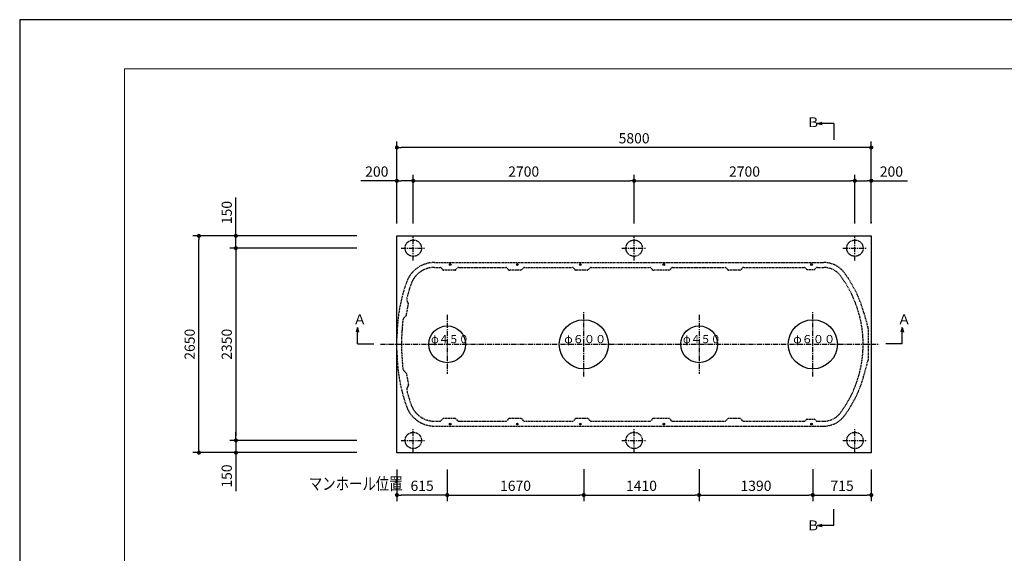
# Model space of a CAD drawing. Extents: x 34937 to 68577, y -120 to 24076.
# Drawn here: x 34937 to 46976, y 17554 to 24076 of the extents above; entities that cross this region are included whole.
import ezdxf

# ---------------------------------------------------------------- set-up
doc = ezdxf.new("R2010")
doc.units = 0
doc.header["$LTSCALE"] = 50
doc.header["$MEASUREMENT"] = 0
doc.linetypes.add('CENTER', pattern=[2, 1.25, -0.25, 0.25, -0.25])
doc.linetypes.add('HIDDEN', pattern=[0.375, 0.25, -0.125])
doc.layers.get('Defpoints').update_dxf_attribs({"linetype": 'CONTINUOUS'})
for name, color, linetype in [('_0-4_SCALE', 7, 'CONTINUOUS'), ('_0-5_TEXT', 7, 'CONTINUOUS'), ('_0-7_HONTAI', 7, 'CONTINUOUS'), ('_0-8_KAIKOU', 7, 'CONTINUOUS'), ('_0-9_KISO', 7, 'CONTINUOUS')]:
    doc.layers.add(name, color=color, linetype=linetype)
for name, color, linetype, lineweight in [('図面枠', 7, 'CONTINUOUS', 13), ('寸法線', 2, 'CONTINUOUS', 9), ('躯体', 8, 'CONTINUOUS', 13)]:
    doc.layers.add(name, color=color, linetype=linetype, lineweight=lineweight)
doc.styles.get("Standard").update_dxf_attribs({"font": 'txt', "bigfont": 'bigfont.shx'})
doc.dimstyles.new('寸法1', dxfattribs={"dimscale": 50, "dimtxt": 2.5, "dimasz": 1, "dimexe": 1.5, "dimexo": 2.54, "dimgap": 1, "dimtad": 1, "dimdec": 0, "dimzin": 0, "dimdsep": 46, "dimtxsty": 'STANDARD', "dimblk": 'DOT', "dimcen": 0.09, "dimadec": 0, "dimazin": 0, "dimtfac": 1, "dimtdec": 0, "dimtmove": 0, "dimatfit": 2, "dimldrblk": 'OPEN30', "dimfxl": 1, "dimtvp": 1, "dimtolj": 1, "dimtzin": 0, "dimarcsym": 0})

# ---------------------------------------------------------------- blocks, each defined once
blk = doc.blocks.new('_Dot')
at = {"layer": '躯体', "color": 0, "linetype": 'Continuous', "lineweight": -2}
blk.add_line((-0.5, 0), (-1, 0), dxfattribs=at)
at = {"layer": '躯体', "color": 0, "linetype": 'Continuous', "const_width": 0.5}
blk.add_lwpolyline([(-0.25, 0, 1), (0.25, 0, 1)], format="xyb", close=True, dxfattribs=at)
blk = doc.blocks.new('*D5')
at = {"layer": 'Defpoints', "color": 0, "linetype": 'Continuous'}
for p in [(39550, 22107), (39550, 21459), (39750, 21459)]:
    blk.add_point(p, dxfattribs=at)
at = {"layer": '寸法線', "color": 0, "lineweight": -2}
for p, q in [((39550, 21586), (39550, 22182)), ((39750, 21586), (39750, 22182)), ((39550, 22107), (39109, 22107)), ((39700, 22107), (39600, 22107))]:
    blk.add_line(p, q, dxfattribs=at)
at = {"layer": '寸法線', "color": 0, "linetype": 'ByBlock', "lineweight": -2, "xscale": 50, "yscale": 50, "zscale": 50, "rotation": 180}
blk.add_blockref('_Dot', (39550, 22107), dxfattribs=at)
at = {"layer": '寸法線', "color": 0, "linetype": 'ByBlock', "lineweight": -2, "xscale": 50, "yscale": 50, "zscale": 50}
blk.add_blockref('_Dot', (39750, 22107), dxfattribs=at)
at = {"layer": '寸法線', "color": 0, "linetype": 'Continuous', "insert": (39304, 22220), "char_height": 125, "attachment_point": 5}
blk.add_mtext('\\A1;200', dxfattribs=at)
blk = doc.blocks.new('_Open30')
at = {"layer": '躯体', "color": 0, "linetype": 'Continuous', "lineweight": -2}
for p, q in [((-1, 0.27), (0, 0)), ((0, 0), (-1, -0.27)), ((0, 0), (-1, 0))]:
    blk.add_line(p, q, dxfattribs=at)
blk = doc.blocks.new('*D6')
at = {"layer": 'Defpoints', "color": 0, "linetype": 'Continuous'}
for p in [(42450, 22107), (39750, 21459), (42450, 21484)]:
    blk.add_point(p, dxfattribs=at)
at = {"layer": '寸法線', "color": 0, "linetype": 'Continuous', "lineweight": -2}
for p, q in [((39750, 21586), (39750, 22182)), ((42450, 21611), (42450, 22182)), ((39800, 22107), (42400, 22107))]:
    blk.add_line(p, q, dxfattribs=at)
at = {"layer": '寸法線', "color": 0, "linetype": 'ByBlock', "lineweight": -2, "xscale": 50, "yscale": 50, "zscale": 50, "rotation": 180}
blk.add_blockref('_Dot', (39750, 22107), dxfattribs=at)
at = {"layer": '寸法線', "color": 0, "linetype": 'ByBlock', "lineweight": -2, "xscale": 50, "yscale": 50, "zscale": 50}
blk.add_blockref('_Dot', (42450, 22107), dxfattribs=at)
at = {"layer": '寸法線', "color": 0, "linetype": 'Continuous', "insert": (41100, 22220), "char_height": 125, "attachment_point": 5}
blk.add_mtext('\\A1;2700', dxfattribs=at)
blk = doc.blocks.new('*D7')
at = {"layer": 'Defpoints', "color": 0, "linetype": 'Continuous'}
for p in [(45150, 22107), (42450, 21459), (45150, 21459)]:
    blk.add_point(p, dxfattribs=at)
at = {"layer": '寸法線', "color": 0, "linetype": 'Continuous', "lineweight": -2}
for p, q in [((42450, 21586), (42450, 22182)), ((45150, 21586), (45150, 22182)), ((42500, 22107), (45100, 22107))]:
    blk.add_line(p, q, dxfattribs=at)
at = {"layer": '寸法線', "color": 0, "linetype": 'ByBlock', "lineweight": -2, "xscale": 50, "yscale": 50, "zscale": 50, "rotation": 180}
blk.add_blockref('_Dot', (42450, 22107), dxfattribs=at)
at = {"layer": '寸法線', "color": 0, "linetype": 'ByBlock', "lineweight": -2, "xscale": 50, "yscale": 50, "zscale": 50}
blk.add_blockref('_Dot', (45150, 22107), dxfattribs=at)
at = {"layer": '寸法線', "color": 0, "linetype": 'Continuous', "insert": (43800, 22220), "char_height": 125, "attachment_point": 5}
blk.add_mtext('\\A1;2700', dxfattribs=at)
blk = doc.blocks.new('*D8')
at = {"layer": 'Defpoints', "color": 0, "linetype": 'Continuous'}
for p in [(45350, 22107), (45150, 21459), (45350, 21459)]:
    blk.add_point(p, dxfattribs=at)
at = {"layer": '寸法線', "color": 0, "linetype": 'Continuous', "lineweight": -2}
for p, q in [((45150, 21586), (45150, 22182)), ((45350, 21586), (45350, 22182)), ((45200, 22107), (45300, 22107)), ((45350, 22107), (45792, 22107))]:
    blk.add_line(p, q, dxfattribs=at)
at = {"layer": '寸法線', "color": 0, "linetype": 'ByBlock', "lineweight": -2, "xscale": 50, "yscale": 50, "zscale": 50, "rotation": 180}
blk.add_blockref('_Dot', (45150, 22107), dxfattribs=at)
at = {"layer": '寸法線', "color": 0, "linetype": 'ByBlock', "lineweight": -2, "xscale": 50, "yscale": 50, "zscale": 50}
blk.add_blockref('_Dot', (45350, 22107), dxfattribs=at)
at = {"layer": '寸法線', "color": 0, "linetype": 'Continuous', "insert": (45596, 22220), "char_height": 125, "attachment_point": 5}
blk.add_mtext('\\A1;200', dxfattribs=at)
blk = doc.blocks.new('*D9')
at = {"layer": 'Defpoints', "color": 0, "linetype": 'Continuous'}
for p in [(39550, 22514), (39550, 21459), (45350, 21459)]:
    blk.add_point(p, dxfattribs=at)
at = {"layer": '寸法線', "color": 0, "linetype": 'Continuous', "lineweight": -2}
for p, q in [((39550, 21586), (39550, 22589)), ((45300, 22514), (39600, 22514)), ((45350, 21586), (45350, 22589))]:
    blk.add_line(p, q, dxfattribs=at)
at = {"layer": '寸法線', "color": 0, "linetype": 'ByBlock', "lineweight": -2, "xscale": 50, "yscale": 50, "zscale": 50, "rotation": 180}
blk.add_blockref('_Dot', (39550, 22514), dxfattribs=at)
at = {"layer": '寸法線', "color": 0, "linetype": 'ByBlock', "lineweight": -2, "xscale": 50, "yscale": 50, "zscale": 50}
blk.add_blockref('_Dot', (45350, 22514), dxfattribs=at)
at = {"layer": '寸法線', "color": 0, "linetype": 'Continuous', "insert": (42450, 22627), "char_height": 125, "attachment_point": 5}
blk.add_mtext('\\A1;5800', dxfattribs=at)
blk = doc.blocks.new('*D10')
at = {"layer": 'Defpoints', "color": 0, "linetype": 'Continuous'}
for p in [(37581, 21434), (39186, 21434), (39186, 21284)]:
    blk.add_point(p, dxfattribs=at)
at = {"layer": '寸法線', "color": 0, "linetype": 'Continuous', "lineweight": -2}
for p, q in [((37581, 21484), (37581, 21904)), ((39059, 21434), (37506, 21434)), ((37581, 21284), (37581, 21434)), ((39059, 21284), (37506, 21284)), ((37581, 21234), (37581, 21184))]:
    blk.add_line(p, q, dxfattribs=at)
at = {"layer": '寸法線', "color": 0, "linetype": 'ByBlock', "lineweight": -2, "xscale": 50, "yscale": 50, "zscale": 50}
for p, rotation in [((37581, 21434), 270), ((37581, 21284), 90)]:
    blk.add_blockref('_Dot', p, dxfattribs=dict(at, rotation=rotation))
at = {"layer": '寸法線', "color": 0, "linetype": 'Continuous', "insert": (37469, 21719), "char_height": 125, "attachment_point": 5, "rotation": 90}
blk.add_mtext('\\A1;150', dxfattribs=at)
blk = doc.blocks.new('*D11')
at = {"layer": 'Defpoints', "color": 0, "linetype": 'Continuous'}
for p in [(39186, 21284), (37581, 18934), (39186, 18934)]:
    blk.add_point(p, dxfattribs=at)
at = {"layer": '寸法線', "color": 0, "linetype": 'Continuous', "lineweight": -2}
for p, q in [((39059, 21284), (37506, 21284)), ((37581, 21234), (37581, 18984)), ((39059, 18934), (37506, 18934))]:
    blk.add_line(p, q, dxfattribs=at)
at = {"layer": '寸法線', "color": 0, "linetype": 'ByBlock', "lineweight": -2, "xscale": 50, "yscale": 50, "zscale": 50}
for p, rotation in [((37581, 21284), 90), ((37581, 18934), 270)]:
    blk.add_blockref('_Dot', p, dxfattribs=dict(at, rotation=rotation))
at = {"layer": '寸法線', "color": 0, "linetype": 'Continuous', "insert": (37469, 20109), "char_height": 125, "attachment_point": 5, "rotation": 90}
blk.add_mtext('\\A1;2350', dxfattribs=at)
blk = doc.blocks.new('*D12')
at = {"layer": 'Defpoints', "color": 0, "linetype": 'Continuous'}
for p in [(39186, 18934), (37581, 18784), (39186, 18784)]:
    blk.add_point(p, dxfattribs=at)
at = {"layer": '寸法線', "color": 0, "linetype": 'Continuous', "lineweight": -2}
for p, q in [((37581, 18984), (37581, 19034)), ((39059, 18934), (37506, 18934)), ((37581, 18934), (37581, 18784)), ((39059, 18784), (37506, 18784)), ((37581, 18734), (37581, 18313))]:
    blk.add_line(p, q, dxfattribs=at)
at = {"layer": '寸法線', "color": 0, "linetype": 'ByBlock', "lineweight": -2, "xscale": 50, "yscale": 50, "zscale": 50}
for p, rotation in [((37581, 18934), 270), ((37581, 18784), 90)]:
    blk.add_blockref('_Dot', p, dxfattribs=dict(at, rotation=rotation))
at = {"layer": '寸法線', "color": 0, "linetype": 'Continuous', "insert": (37469, 18498), "char_height": 125, "attachment_point": 5, "rotation": 90}
blk.add_mtext('\\A1;150', dxfattribs=at)
blk = doc.blocks.new('*D13')
at = {"layer": 'Defpoints', "color": 0, "linetype": 'Continuous'}
for p in [(37129, 21434), (39186, 21434), (39186, 18784)]:
    blk.add_point(p, dxfattribs=at)
at = {"layer": '寸法線', "color": 0, "linetype": 'Continuous', "lineweight": -2}
for p, q in [((39059, 21434), (37054, 21434)), ((37129, 18834), (37129, 21384)), ((39059, 18784), (37054, 18784))]:
    blk.add_line(p, q, dxfattribs=at)
at = {"layer": '寸法線', "color": 0, "linetype": 'ByBlock', "lineweight": -2, "xscale": 50, "yscale": 50, "zscale": 50}
for p, rotation in [((37129, 21434), 90), ((37129, 18784), 270)]:
    blk.add_blockref('_Dot', p, dxfattribs=dict(at, rotation=rotation))
at = {"layer": '寸法線', "color": 0, "linetype": 'Continuous', "insert": (37016, 20109), "char_height": 125, "attachment_point": 5, "rotation": 90}
blk.add_mtext('\\A1;2650', dxfattribs=at)
blk = doc.blocks.new('*D14')
at = {"layer": 'Defpoints', "color": 0, "linetype": 'Continuous'}
for p in [(39550, 18707), (40165, 18707), (39550, 18266)]:
    blk.add_point(p, dxfattribs=at)
at = {"layer": '寸法線', "color": 0, "linetype": 'Continuous', "lineweight": -2}
for p, q in [((39550, 18580), (39550, 18191)), ((40165, 18580), (40165, 18191)), ((40115, 18266), (39600, 18266))]:
    blk.add_line(p, q, dxfattribs=at)
at = {"layer": '寸法線', "color": 0, "linetype": 'ByBlock', "lineweight": -2, "xscale": 50, "yscale": 50, "zscale": 50, "rotation": 180}
blk.add_blockref('_Dot', (39550, 18266), dxfattribs=at)
at = {"layer": '寸法線', "color": 0, "linetype": 'ByBlock', "lineweight": -2, "xscale": 50, "yscale": 50, "zscale": 50}
blk.add_blockref('_Dot', (40165, 18266), dxfattribs=at)
at = {"layer": '寸法線', "color": 0, "linetype": 'Continuous', "insert": (39858, 18379), "char_height": 125, "attachment_point": 5}
blk.add_mtext('\\A1;615', dxfattribs=at)
blk = doc.blocks.new('*D15')
at = {"layer": 'Defpoints', "color": 0, "linetype": 'Continuous'}
for p in [(40165, 18707), (41835, 18710), (41835, 18266)]:
    blk.add_point(p, dxfattribs=at)
at = {"layer": '寸法線', "color": 0, "linetype": 'Continuous', "lineweight": -2}
for p, q in [((40165, 18580), (40165, 18191)), ((41835, 18583), (41835, 18191)), ((40215, 18266), (41785, 18266))]:
    blk.add_line(p, q, dxfattribs=at)
at = {"layer": '寸法線', "color": 0, "linetype": 'ByBlock', "lineweight": -2, "xscale": 50, "yscale": 50, "zscale": 50, "rotation": 180}
blk.add_blockref('_Dot', (40165, 18266), dxfattribs=at)
at = {"layer": '寸法線', "color": 0, "linetype": 'ByBlock', "lineweight": -2, "xscale": 50, "yscale": 50, "zscale": 50}
blk.add_blockref('_Dot', (41835, 18266), dxfattribs=at)
at = {"layer": '寸法線', "color": 0, "linetype": 'Continuous', "insert": (41000, 18379), "char_height": 125, "attachment_point": 5}
blk.add_mtext('\\A1;1670', dxfattribs=at)
blk = doc.blocks.new('*D16')
at = {"layer": 'Defpoints', "color": 0, "linetype": 'Continuous'}
for p in [(41835, 18710), (43245, 18710), (43245, 18266)]:
    blk.add_point(p, dxfattribs=at)
at = {"layer": '寸法線', "color": 0, "linetype": 'Continuous', "lineweight": -2}
for p, q in [((41835, 18583), (41835, 18191)), ((43245, 18583), (43245, 18191)), ((41885, 18266), (43195, 18266))]:
    blk.add_line(p, q, dxfattribs=at)
at = {"layer": '寸法線', "color": 0, "linetype": 'ByBlock', "lineweight": -2, "xscale": 50, "yscale": 50, "zscale": 50, "rotation": 180}
blk.add_blockref('_Dot', (41835, 18266), dxfattribs=at)
at = {"layer": '寸法線', "color": 0, "linetype": 'ByBlock', "lineweight": -2, "xscale": 50, "yscale": 50, "zscale": 50}
blk.add_blockref('_Dot', (43245, 18266), dxfattribs=at)
at = {"layer": '寸法線', "color": 0, "linetype": 'Continuous', "insert": (42540, 18379), "char_height": 125, "attachment_point": 5}
blk.add_mtext('\\A1;1410', dxfattribs=at)
blk = doc.blocks.new('*D17')
at = {"layer": 'Defpoints', "color": 0, "linetype": 'Continuous'}
for p in [(43245, 18710), (44635, 18710), (44635, 18266)]:
    blk.add_point(p, dxfattribs=at)
at = {"layer": '寸法線', "color": 0, "linetype": 'Continuous', "lineweight": -2}
for p, q in [((43245, 18583), (43245, 18191)), ((44635, 18583), (44635, 18191)), ((43295, 18266), (44585, 18266))]:
    blk.add_line(p, q, dxfattribs=at)
at = {"layer": '寸法線', "color": 0, "linetype": 'ByBlock', "lineweight": -2, "xscale": 50, "yscale": 50, "zscale": 50, "rotation": 180}
blk.add_blockref('_Dot', (43245, 18266), dxfattribs=at)
at = {"layer": '寸法線', "color": 0, "linetype": 'ByBlock', "lineweight": -2, "xscale": 50, "yscale": 50, "zscale": 50}
blk.add_blockref('_Dot', (44635, 18266), dxfattribs=at)
at = {"layer": '寸法線', "color": 0, "linetype": 'Continuous', "insert": (43940, 18379), "char_height": 125, "attachment_point": 5}
blk.add_mtext('\\A1;1390', dxfattribs=at)
blk = doc.blocks.new('*D18')
at = {"layer": 'Defpoints', "color": 0, "linetype": 'Continuous'}
for p in [(44635, 18707), (45350, 18707), (45350, 18266)]:
    blk.add_point(p, dxfattribs=at)
at = {"layer": '寸法線', "color": 0, "linetype": 'Continuous', "lineweight": -2}
for p, q in [((44635, 18580), (44635, 18191)), ((45350, 18580), (45350, 18191)), ((44685, 18266), (45300, 18266))]:
    blk.add_line(p, q, dxfattribs=at)
at = {"layer": '寸法線', "color": 0, "linetype": 'ByBlock', "lineweight": -2, "xscale": 50, "yscale": 50, "zscale": 50, "rotation": 180}
blk.add_blockref('_Dot', (44635, 18266), dxfattribs=at)
at = {"layer": '寸法線', "color": 0, "linetype": 'ByBlock', "lineweight": -2, "xscale": 50, "yscale": 50, "zscale": 50}
blk.add_blockref('_Dot', (45350, 18266), dxfattribs=at)
at = {"layer": '寸法線', "color": 0, "linetype": 'Continuous', "insert": (44993, 18379), "char_height": 125, "attachment_point": 5}
blk.add_mtext('\\A1;715', dxfattribs=at)

msp = doc.modelspace()

# ---------------------------------------------------------------- linework, layer by layer
at = {"layer": '_0-4_SCALE', "color": 7}
msp.add_point((45350.18, 21596.38), dxfattribs=at)
at = {"layer": '_0-5_TEXT', "color": 7, "linetype": 'Continuous'}
for p, q in [((44693.35, 22809.21), (44751.31, 22824.74)), ((44693.35, 22809.21), (44751.31, 22793.68)), ((44893.35, 22809.21), (44693.35, 22809.21)), ((44893.35, 22809.21), (44893.35, 22609.21)), ((39065.94, 20313.87), (39050.41, 20255.91)), ((39065.94, 20113.87), (39065.94, 20313.87)), ((39065.94, 20313.87), (39081.46, 20255.91)), ((45728.68, 20313.87), (45713.15, 20255.91)), ((45728.68, 20313.87), (45744.21, 20255.91)), ((45728.68, 20113.87), (45728.68, 20313.87)), ((39065.94, 20113.87), (39265.94, 20113.87)), ((45728.68, 20113.87), (45528.68, 20113.87)), ((44893.35, 17894.84), (44893.35, 18094.84)), ((44693.35, 17894.84), (44751.31, 17910.37)), ((44893.35, 17894.84), (44693.35, 17894.84)), ((44693.35, 17894.84), (44751.31, 17879.31))]:
    msp.add_line(p, q, dxfattribs=at)
at = {"layer": '_0-7_HONTAI', "color": 3, "linetype": 'HIDDEN'}
for p, q in [((40010.06, 21108.52), (44768.91, 21108.52)), ((40010.06, 21048.52), (40073.97, 21048.52)), ((40114.32, 21016.45), (40088.11, 21042.66)), ((40258.97, 21013.52), (40121.39, 21013.52)), ((40266.04, 21016.45), (40292.25, 21042.66)), ((40306.39, 21048.52), (40879.01, 21048.52)), ((40919.32, 21016.45), (40893.16, 21042.65)), ((41063.96, 21013.52), (40926.4, 21013.52)), ((41097.2, 21042.65), (41071.04, 21016.45)), ((41111.35, 21048.52), (41694.01, 21048.52)), ((41734.32, 21016.45), (41708.16, 21042.65)), ((41878.96, 21013.52), (41741.4, 21013.52)), ((41912.2, 21042.65), (41886.04, 21016.45)), ((41926.35, 21048.52), (42639.01, 21048.52)), ((42679.32, 21016.45), (42653.16, 21042.65)), ((42873.96, 21013.52), (42686.4, 21013.52)), ((42907.2, 21042.65), (42881.04, 21016.45)), ((42921.35, 21048.52), (43559.01, 21048.52)), ((43599.32, 21016.45), (43573.16, 21042.65)), ((43743.96, 21013.52), (43606.4, 21013.52)), ((43777.2, 21042.65), (43751.04, 21016.45)), ((43791.34, 21048.52), (44528.97, 21048.52)), ((44559.32, 21026.45), (44543.11, 21042.66)), ((44566.39, 21023.52), (44653.97, 21023.52)), ((44661.04, 21026.45), (44677.25, 21042.66)), ((44691.39, 21048.52), (44768.91, 21048.52)), ((39665.44, 20464.06), (39690.43, 20602.47)), ((39689.67, 20608.44), (39675.11, 20639.98)), ((45256.21, 20502.49), (45308.16, 20316.46)), ((39637.98, 20434.27), (39662.64, 20458.74)), ((45310.18, 20301.67), (45310.18, 19915.37)), ((39550.18, 20033.52), (39550.18, 20183.52)), ((45256.21, 19714.54), (45308.16, 19900.58)), ((39637.98, 19782.76), (39662.64, 19758.3)), ((39665.44, 19752.98), (39690.43, 19614.56)), ((39689.67, 19608.6), (39675.11, 19577.05)), ((40010.06, 19168.52), (40073.97, 19168.52)), ((40114.32, 19200.59), (40088.11, 19174.38)), ((40258.97, 19203.52), (40121.39, 19203.52)), ((40266.04, 19200.59), (40292.25, 19174.38)), ((40306.39, 19168.52), (40879.01, 19168.52)), ((40919.32, 19200.58), (40893.16, 19174.39)), ((41063.96, 19203.52), (40926.4, 19203.52)), ((41097.2, 19174.39), (41071.04, 19200.58)), ((41111.35, 19168.52), (41694.01, 19168.52)), ((41734.32, 19200.58), (41708.16, 19174.39)), ((41878.96, 19203.52), (41741.4, 19203.52)), ((41912.2, 19174.39), (41886.04, 19200.58)), ((41926.35, 19168.52), (42639.01, 19168.52)), ((42679.32, 19200.58), (42653.16, 19174.39)), ((42873.96, 19203.52), (42686.4, 19203.52)), ((42907.2, 19174.39), (42881.04, 19200.58)), ((42921.35, 19168.52), (43559.01, 19168.52)), ((43599.32, 19200.58), (43573.16, 19174.39)), ((43743.96, 19203.52), (43606.4, 19203.52)), ((43777.2, 19174.39), (43751.04, 19200.58)), ((43791.35, 19168.52), (44528.97, 19168.52)), ((44559.32, 19190.59), (44543.11, 19174.38)), ((44566.39, 19193.52), (44653.97, 19193.52)), ((44661.04, 19190.59), (44677.25, 19174.38)), ((44691.39, 19168.52), (44768.91, 19168.52)), ((40010.06, 19108.52), (44768.91, 19108.52))]:
    msp.add_line(p, q, dxfattribs=at)
at = {"layer": '_0-7_HONTAI', "color": 1, "linetype": 'CENTER'}
msp.add_line((39348.56, 20108.52), (45449.69, 20108.52), dxfattribs=at)
at = {"layer": '_0-7_HONTAI', "color": 3, "linetype": 'Continuous'}
for centre in [(40202.18, 21083.52), (41022.18, 21083.52), (41792.18, 21083.52), (42812.18, 21083.52), (44620.18, 21083.52), (40202.18, 19133.52), (41022.18, 19133.52), (41792.18, 19133.52), (42812.18, 19133.52), (44620.18, 19133.52)]:
    msp.add_circle(centre, 10.5, dxfattribs=at)
at = {"layer": '_0-7_HONTAI', "color": 3, "linetype": 'HIDDEN'}
for centre, radius, start, end in [((40010.06, 20743.52), 365, 90, 160.766924), ((44768.91, 20793.52), 315, 36.559138, 90), ((40010.06, 20743.52), 305, 90, 160.766924), ((40073.97, 21028.52), 20, 45, 90), ((40121.39, 21023.52), 10, 225, 270), ((40258.97, 21023.52), 10, 270, 315), ((40306.39, 21028.52), 20, 90, 135), ((40879.01, 21028.52), 20, 44.960602, 90), ((40926.4, 21023.52), 10, 224.960602, 270), ((41063.96, 21023.52), 10, 270, 315.0393), ((41111.35, 21028.52), 20, 90, 135.0393), ((41694.01, 21028.52), 20, 44.960602, 90), ((41741.4, 21023.52), 10, 224.960602, 270), ((41878.96, 21023.52), 10, 270, 315.039203), ((41926.35, 21028.52), 20, 90, 135.039203), ((42639.01, 21028.52), 20, 44.960797, 90), ((42686.4, 21023.52), 10, 224.960797, 270), ((42873.96, 21023.52), 10, 270, 315.039398), ((42921.35, 21028.52), 20, 90, 135.039398), ((43559.01, 21028.52), 20, 44.960602, 90), ((43606.4, 21023.52), 10, 224.960602, 270), ((43743.96, 21023.52), 10, 270, 315.039594), ((43791.35, 21028.52), 20, 90, 135.039594), ((44528.97, 21028.52), 20, 45, 90), ((44566.39, 21033.52), 10, 225, 270), ((44653.97, 21033.52), 10, 270, 315), ((44691.39, 21028.52), 20, 90, 135), ((44768.91, 20793.52), 255, 36.559138, 90), ((43845.18, 20108.52), 1465, 15.600376, 36.559138), ((41615.18, 20183.52), 2065, 160.766924, 180), ((41615.18, 20183.52), 2005, 160.766924, 165.764936), ((43845.18, 20108.52), 1405, 323.440862, 36.559138), ((39725.06, 20663.02), 55, 165.764936, 204.766107), ((39680.59, 20604.25), 10, 349.766107, 24.766107), ((41615.18, 20183.52), 2005, 173.767279, 177.259984), ((39676.71, 20395.22), 55, 134.766107, 173.767279), ((39655.6, 20465.84), 10, 314.766107, 349.766107), ((41610.18, 20108.52), 2005, 175.109181, 184.890819), ((45255.18, 20301.67), 55, 0, 15.600376), ((41615.18, 20033.52), 2065, 180, 199.233076), ((41615.18, 20033.52), 2005, 182.740016, 186.232721), ((45255.18, 19915.37), 55, 344.399624, 0), ((39676.71, 19821.81), 55, 186.232721, 225.233893), ((39655.6, 19751.2), 10, 10.233893, 45.233893), ((43845.18, 20108.52), 1465, 323.440862, 344.399652), ((39725.06, 19554.01), 55, 155.233893, 194.235064), ((41615.18, 20033.52), 2005, 194.213678, 199.233076), ((39680.59, 19612.79), 10, 335.233893, 10.233893), ((40010.06, 19473.52), 365, 199.233076, 270), ((40010.06, 19473.52), 305, 199.233076, 270), ((44768.91, 19423.52), 255, 270, 323.440862), ((40073.97, 19188.52), 20, 270, 315), ((40121.39, 19193.52), 10, 90, 135), ((40258.97, 19193.52), 10, 45, 90), ((40306.39, 19188.52), 20, 225, 270), ((40879.01, 19188.52), 20, 270, 315.039398), ((40926.4, 19193.52), 10, 90, 135.039398), ((41063.96, 19193.52), 10, 44.9607, 90), ((41111.35, 19188.52), 20, 224.9607, 270), ((41694.01, 19188.52), 20, 270, 315.039398), ((41741.4, 19193.52), 10, 90, 135.039398), ((41878.96, 19193.52), 10, 44.960797, 90), ((41926.35, 19188.52), 20, 224.960797, 270), ((42639.01, 19188.52), 20, 270, 315.039203), ((42686.4, 19193.52), 10, 90, 135.039203), ((42873.96, 19193.52), 10, 44.960602, 90), ((42921.35, 19188.52), 20, 224.960602, 270), ((43559.01, 19188.52), 20, 270, 315.039398), ((43606.4, 19193.52), 10, 90, 135.039398), ((43743.96, 19193.52), 10, 44.960406, 90), ((43791.35, 19188.52), 20, 224.960406, 270), ((44528.97, 19188.52), 20, 270, 315), ((44566.39, 19183.52), 10, 90, 135), ((44653.97, 19183.52), 10, 45, 90), ((44691.39, 19188.52), 20, 225, 270), ((44768.91, 19423.52), 315, 270, 323.440862)]:
    msp.add_arc(centre, radius, start, end, dxfattribs=at)
at = {"layer": '_0-8_KAIKOU', "color": 1, "linetype": 'CENTER'}
for p, q in [((40165.18, 20470.37), (40165.18, 19746.66)), ((41835.18, 19714), (41835.18, 20503.03)), ((43245.18, 20470.37), (43245.18, 19746.66)), ((44635.18, 19714), (44635.18, 20503.03))]:
    msp.add_line(p, q, dxfattribs=at)
at = {"layer": '_0-8_KAIKOU', "color": 1, "linetype": 'Continuous'}
for centre, radius in [((41835.18, 20108.52), 300), ((44635.18, 20108.52), 300), ((40165.18, 20108.52), 225), ((43245.18, 20108.52), 225)]:
    msp.add_circle(centre, radius, dxfattribs=at)
at = {"layer": '_0-9_KISO', "color": 2, "linetype": 'Continuous'}
for p, q in [((39550.18, 21433.52), (45350.18, 21433.52)), ((39550.18, 18783.52), (39550.18, 21433.52)), ((45350.18, 21433.52), (45350.18, 18783.52)), ((45350.18, 18783.52), (39550.18, 18783.52))]:
    msp.add_line(p, q, dxfattribs=at)
at = {"layer": '_0-9_KISO', "color": 1, "linetype": 'CENTER'}
for p, q in [((39750.18, 21133.52), (39750.18, 21433.52)), ((42450.18, 21133.52), (42450.18, 21433.52)), ((45150.18, 21133.52), (45150.18, 21433.52)), ((39600.18, 21283.52), (39900.18, 21283.52)), ((42300.18, 21283.52), (42600.18, 21283.52)), ((45000.18, 21283.52), (45300.18, 21283.52)), ((39750.18, 18783.52), (39750.18, 19083.52)), ((42450.18, 18783.52), (42450.18, 19083.52)), ((45150.18, 18783.52), (45150.18, 19083.52)), ((39600.18, 18933.52), (39900.18, 18933.52)), ((42300.18, 18933.52), (42600.18, 18933.52)), ((45000.18, 18933.52), (45300.18, 18933.52))]:
    msp.add_line(p, q, dxfattribs=at)
at = {"layer": '_0-9_KISO', "color": 2, "linetype": 'HIDDEN'}
for centre in [(39750.18, 21283.52), (42450.18, 21283.52), (45150.18, 21283.52), (39750.18, 18933.52), (42450.18, 18933.52), (45150.18, 18933.52)]:
    msp.add_circle(centre, 100, dxfattribs=at)
at = {"layer": 'Defpoints', "ltscale": 50}
msp.add_lwpolyline([(34937.47, 316.48), (68577.47, 316.48), (68577.47, 24076.48), (34937.47, 24076.48)], close=True, dxfattribs=at)
at = {"layer": '図面枠', "ltscale": 50}
msp.add_lwpolyline([(36217.47, 916.48), (67877.47, 916.48), (67877.47, 23476.48), (36217.47, 23476.48)], close=True, dxfattribs=at)

# ---------------------------------------------------------------- texts
at = {"layer": '_0-5_TEXT', "color": 7}
for s, height, p in [('Ｂ', 120, (44557.35, 22762.84)), ('Ａ', 120, (39014.2, 20353.87)), ('Ａ', 120, (45670.28, 20353.87)), ('φ６００', 100, (41595.22, 20121.65)), ('φ６００', 100, (44395.22, 20121.65)), ('Ｂ', 120, (44557.35, 17834.84))]:
    msp.add_text(s, height=height, dxfattribs=at).set_placement(p)
for s, height, width, p in [('φ４５０', 100, 0.9, (39967.95, 20121.65)), ('φ４５０', 100, 0.9, (43047.95, 20121.65)), ('マンホール位置', 150, 0.8, (38473.52, 18329.41))]:
    msp.add_text(s, height=height, dxfattribs=dict(at, width=width)).set_placement(p)

# ---------------------------------------------------------------- dimensions: what is measured, and where the dimension line sits
at = {"layer": '寸法線', "linetype": 'Continuous'}
for base, p1, p2, picture, middle in [((39550.18, 22514.11), (45350.18, 21458.52), (39550.18, 21458.52), '*D9', (42450.18, 22626.61)), ((42450.18, 22107.2), (39750.18, 21458.52), (42450.18, 21483.52), '*D6', (41100.18, 22219.7)), ((45150.18, 22107.2), (42450.18, 21458.52), (45150.18, 21458.52), '*D7', (43800.18, 22219.7)), ((45350.18, 22107.2), (45150.18, 21458.52), (45350.18, 21458.52), '*D8', (45596.01, 22219.7)), ((39550.18, 18266.02), (40165.18, 18707.3), (39550.18, 18707.3), '*D14', (39857.68, 18378.52)), ((41835.18, 18266.02), (40165.18, 18707.3), (41835.18, 18709.51), '*D15', (41000.18, 18378.52)), ((43245.18, 18266.02), (41835.18, 18709.51), (43245.18, 18709.51), '*D16', (42540.18, 18378.52)), ((44635.18, 18266.02), (43245.18, 18709.51), (44635.18, 18709.51), '*D17', (43940.18, 18378.52)), ((45350.18, 18266.02), (44635.18, 18707.3), (45350.18, 18707.3), '*D18', (44992.68, 18378.52))]:
    dim = msp.add_linear_dim(base=base, p1=p1, p2=p2, dimstyle='寸法1', dxfattribs=at)
    dim.commit()
    dim.dimension.update_dxf_attribs({"geometry": picture, "text_midpoint": middle})
at = {"layer": '寸法線'}
dim = msp.add_linear_dim(base=(39550.18, 22107.2), p1=(39750.18, 21458.52), p2=(39550.18, 21458.52), dimstyle='寸法1', override={"dimtxsty": 'STANDARD', "dimldrblk": 'Open30'}, dxfattribs=at)
dim.commit()
dim.dimension.update_dxf_attribs({"geometry": '*D5', "text_midpoint": (39304.35, 22219.7)})
at = {"layer": '寸法線', "linetype": 'Continuous'}
for base, p1, p2, picture, middle in [((37581.34, 21433.52), (39185.91, 21283.52), (39185.91, 21433.52), '*D10', (37468.84, 21718.93)), ((37128.78, 21433.52), (39185.91, 18783.52), (39185.91, 21433.52), '*D13', (37016.28, 20108.52)), ((37581.34, 18933.52), (39185.91, 21283.52), (39185.91, 18933.52), '*D11', (37468.84, 20108.52)), ((37581.34, 18783.52), (39185.91, 18933.52), (39185.91, 18783.52), '*D12', (37468.84, 18498.1))]:
    dim = msp.add_linear_dim(base=base, p1=p1, p2=p2, angle=90, dimstyle='寸法1', dxfattribs=at)
    dim.commit()
    dim.dimension.update_dxf_attribs({"geometry": picture, "text_midpoint": middle})

doc.saveas('drawing.dxf')
